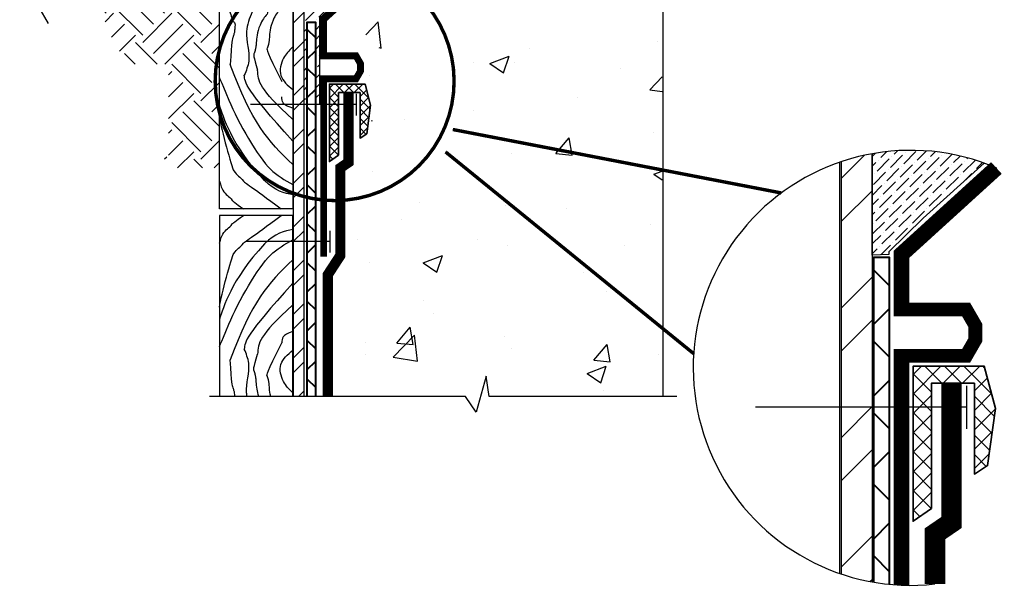
# Model space of a CAD drawing. Units: inches. Extents: x 196.9 to 232.8, y 1329.1 to 1374.6.
import ezdxf

# ---------------------------------------------------------------- set-up
doc = ezdxf.new("R2010")
doc.units = ezdxf.units.IN
doc.header["$MEASUREMENT"] = 0
for name, color, linetype, lineweight in [('BKG', 7, 'Continuous', 30), ('foam', 6, 'Continuous', 30), ('w-accessories', 1, 'Continuous', 35), ('w-aquadrain', 5, 'Continuous', 40), ('w-ultraseal', 5, 'Continuous', 30)]:
    doc.layers.add(name, color=color, linetype=linetype, lineweight=lineweight)
pattern_1 = [(45, (151.3522349687311, 1108.491158944443), (-2.357184320047694, 2.357184320047694), []), (45, (152.9236911794593, 1108.491158944443), (-2.357184320047694, 2.357184320047694), [])]

msp = doc.modelspace()

# ---------------------------------------------------------------- hatches: boundary and pattern name
at = {"layer": 'BKG'}
h = msp.add_hatch(dxfattribs=at)
h.set_pattern_fill('AR-CONC', color=251, angle=7.633331235512441e-13, style=0)
h.set_pattern_definition([(50.00000000000075, (159.7510385049027, 1231.730216588525), (7.172601826007543, -0.6275213498258556), [0.7499999999999998, -8.249999999999996]), (355.0000000000008, (159.7510385049027, 1231.730216588525), (-1.3875133361301, 7.5219213370001), [0.5999999999999999, -6.599999999999999]), (100.4514000000007, (160.3487553049027, 1231.677923188525), (5.785093817140124, 6.894395420609614), [0.6374018999999999, -7.011421119999998]), (46.18420000000076, (159.7510385049026, 1233.730216588525), (10.67241048625647, -1.655190143290039), [1.125, -12.375]), (96.63560000000072, (160.6404059549026, 1233.592283518525), (9.346627055486904, 9.74117870900454), [0.95610288, -10.51713]), (351.1842000000007, (159.7510385049026, 1233.730216588525), (9.346619451336144, 9.741186009253372), [0.9, -9.9]), (21.00000000000078, (160.7510385049026, 1233.230216588525), (5.969070521184671, -4.026188906653309), [0.7499999999999999, -8.249999999999998]), (326.0000000000008, (160.7510385049026, 1233.230216588525), (2.433153319215721, 7.251500450468564), [0.5999999999999998, -6.599999999999998]), (71.45140000000077, (161.2484608349026, 1232.894700528525), (8.402226285814855, 3.225304967099636), [0.6374019000000001, -7.01142112]), (37.50000000000077, (159.7510385049027, 1231.730216588525), (0.1215985531728623, 3.328938538313117), [0, -6.519999999999999, 0, -6.699999999999999, 0, -6.624999999999999]), (7.500000000000754, (159.7510385049027, 1231.730216588525), (2.630695374421433, 3.944117118823637), [0, -3.82, 0, -6.37, 0, -2.525]), (327.5000000000007, (157.5210385049026, 1231.730216588525), (5.338224361724095, -0.2255487173437269), [0, -2.5, 0, -7.8, 0, -10.35]), (317.5000000000007, (156.5210385049026, 1231.730216588525), (5.831861693423849, 1.001049823323254), [0, -3.25, 0, -5.179999999999999, 0, -7.349999999999999])])
h.paths.add_polyline_path([(210.2362834054092, 1345.757465560021), (209.2529082892527, 1345.757465560021), (209.2529082892527, 1342.520835608733), (208.9768123720199, 1342.361431556596), (208.97681237202, 1336.993831021617), (208.4462643866931, 1336.631357474671), (208.4462643866931, 1336.315144779078), (213.138214984242, 1336.315144779078), (213.5185566426303, 1335.743005306552), (213.8880336782497, 1337.049431914457), (214.002653413738, 1336.314042569979), (220.3264577586083, 1336.314042569979), (220.3264577586078, 1373.987126950538), (214.0347903934116, 1373.987126950538), (213.9201706579233, 1373.25173760606), (213.550693622304, 1374.558164213965), (213.1703519639157, 1373.986024741439), (208.966028076451, 1373.986024741439), (208.9660280764511, 1370.91174059974), (209.2529082892524, 1370.624860386939), (209.2529082892525, 1364.04510194311), (210.1425444886782, 1362.504206845452), (209.2529082892525, 1362.663052095807), (209.2529082892525, 1362.554079248787), (214.848333633384, 1361.567454792076), (214.8483336333841, 1356.317454792076), (209.2529082892526, 1351.227575351196), (209.2529082892526, 1351.080944425287), (209.9673505479584, 1351.725381336483), (209.3612884385615, 1349.64253581238), (209.9403683238733, 1349.204594671706), (210.4582384543902, 1347.938040256164), (210.3604266207925, 1346.895025883512), (209.8952896455389, 1346.358594911183), (210.2362834054092, 1346.358594911183)])
h.paths.add_polyline_path([(209.2529082892527, 1346.358594911183), (209.8660938962477, 1346.358594911183), (209.8660938962477, 1347.625368961762), (209.6779627159051, 1348.250008837836), (209.2529082892527, 1348.250008837836)])
h = msp.add_hatch(dxfattribs=at)
h.set_pattern_fill('ANSI32', color=256, scale=3, style=0)
h.set_pattern_definition([(45, (159.7831754845749, 1231.759248976617), (-0.795495128834866, 0.7954951288348661), []), (45, (160.3135055695749, 1231.759248976617), (-0.795495128834866, 0.7954951288348661), [])])
h.paths.add_polyline_path([(206.9051854905022, 1357.052394108524), (207.2801854905022, 1357.26890045947), (207.2801854905022, 1373.986024741439), (206.9051854905022, 1373.986024741439)])
h.paths.add_polyline_path([(206.9051854905022, 1336.344177167169), (207.2801854905022, 1336.344177167169), (207.2801854905022, 1355.613739897504), (206.9051854905022, 1355.397233546558)])
h = msp.add_hatch(dxfattribs=at)
h.set_pattern_fill('EARTH', color=252, scale=6, angle=45, style=0)
h.set_pattern_definition([(45, (159.7831754845749, 1231.759248976617), (2.220446049250313e-16, 2.121320343559643), [1.5, -1.5]), (45, (159.3854279201574, 1232.156996541034), (2.220446049250313e-16, 2.121320343559643), [1.5, -1.5]), (45, (158.98768035574, 1232.554744105452), (2.220446049250313e-16, 2.121320343559643), [1.5, -1.5]), (135, (158.98768035574, 1232.819909148397), (-2.121320343559642, 4.440892098500626e-16), [1.5, -1.5]), (135, (159.3854279201574, 1233.217656712814), (-2.121320343559642, 4.440892098500626e-16), [1.5, -1.5]), (135, (159.7831754845749, 1233.615404277232), (-2.121320343559642, 4.440892098500626e-16), [1.5, -1.5])])
h.paths.add_polyline_path([(200.8901903529199, 1348.443215910149), (202.3565360855179, 1348.443215910149), (202.3565360855179, 1345.063594089919), (202.1639073609345, 1345.063594089919), (202.1721538143981, 1345.050449072766), (202.1920250888375, 1345.019770676373), (202.2123417962455, 1344.989366615818), (202.2330982982302, 1344.959233418494), (202.2542889563996, 1344.929367611796), (202.2759081323617, 1344.899765723118), (202.2979501877244, 1344.870424279856), (202.3204094840958, 1344.841339809402), (202.3432803830838, 1344.812508839153), (202.3665572462965, 1344.783927896501), (202.3902344353417, 1344.755593508843), (202.4143063118275, 1344.727502203571), (202.438767237362, 1344.699650508081), (202.4636115735532, 1344.672034949768), (202.4688817162094, 1344.666313312474), (204.2056742318004, 1344.666313312474), (204.2056742318004, 1353.838669994666), (199.8908333276018, 1351.347495437117), (199.889769987193, 1351.307820650755), (199.8889785705292, 1351.268191250677), (199.8884630575025, 1351.228610094897), (199.8882274280053, 1351.189080041432), (199.8882756619298, 1351.149603948296), (199.8886117391685, 1351.110184673505), (199.8892396396135, 1351.070825075074), (199.8901633431572, 1351.03152801102), (199.8913868296918, 1350.992296339357), (199.8929140791098, 1350.9531329181), (199.8947490713034, 1350.914040605267), (199.8968957861649, 1350.875022258871), (199.8993582035866, 1350.836080736928), (199.9021403034608, 1350.797218897454), (199.9052460656799, 1350.758439598464), (199.9086794701361, 1350.719745697974), (199.9124444967217, 1350.681140053999), (199.9165451253291, 1350.642625524555), (199.9209853358505, 1350.604204967657), (199.9257691081784, 1350.56588124132), (199.9309004222048, 1350.52765720356), (199.9363832578222, 1350.489535712393), (199.942221594923, 1350.451519625833), (199.9484194133993, 1350.413611801898), (199.9549806931434, 1350.3758150986), (199.9619094140478, 1350.338132373958), (199.9692095560047, 1350.300566485985), (199.9768850989064, 1350.263120292697), (199.9849400226452, 1350.22579665211), (199.9933783071134, 1350.188598422239), (200.0022039322034, 1350.1515284611), (200.0114208778074, 1350.114589626708), (200.0210331238177, 1350.077784777079), (200.0310446501266, 1350.041116770227), (200.0414594366266, 1350.00458846417), (200.0522814632097, 1349.968202716921), (200.0635147097684, 1349.931962386496), (200.075163156195, 1349.895870330911), (200.0872307823818, 1349.859929408182), (200.0997215682211, 1349.824142476324), (200.1126394936051, 1349.788512393352), (200.1259885384262, 1349.753042017281), (200.1397726825767, 1349.717734206128), (200.153995905949, 1349.682591817908), (200.1686618807906, 1349.647617560978), (200.1837661276419, 1349.612810178201), (200.1992953686463, 1349.57816413235), (200.2152358887277, 1349.543673673511), (200.2315739728104, 1349.509333051768), (200.2482959058184, 1349.475136517205), (200.2653879726759, 1349.441078319906), (200.2828364583071, 1349.407152709956), (200.3006276476361, 1349.37335393744), (200.318747825587, 1349.339676252441), (200.337183277084, 1349.306113905044), (200.3559202870511, 1349.272661145333), (200.3749451404126, 1349.239312223393), (200.3942441220926, 1349.206061389308), (200.4138035170151, 1349.172902893162), (200.4336096101044, 1349.13983098504), (200.4536486862846, 1349.106839915027), (200.4739070304798, 1349.073923933205), (200.4943709276142, 1349.041077289661), (200.5150266626118, 1349.008294234477), (200.5358605203969, 1348.97556901774), (200.5568587858936, 1348.942895889532), (200.578007744026, 1348.910269099938), (200.5992936797182, 1348.877682899044), (200.6207028778944, 1348.845131536932), (200.6422216234787, 1348.812609263687), (200.6638362013953, 1348.780110329394), (200.6855328965683, 1348.747628984137), (200.7072979939218, 1348.715159478001), (200.72911777838, 1348.68269606107), (200.7509785348669, 1348.650232983427), (200.7728665483068, 1348.617764495159), (200.7947681036238, 1348.585284846348), (200.816669485742, 1348.552788287079), (200.8385569795856, 1348.520269067437), (200.8604168700787, 1348.487721437506), (200.8822354421454, 1348.455139647371)])
h = msp.add_hatch(dxfattribs=at)
h.set_pattern_fill('ANSI32', scale=8.889498758465736, style=0)
h.set_pattern_definition(pattern_1)
edge = h.paths.add_edge_path()
edge.add_arc((229.3761527281177, 1337.385548039392), 7.917658429170494, 100.2024318294539, 108.5099560579296)
edge.add_line((226.8625381562227, 1344.893614154243), (226.8625381562227, 1334.878679536099))
edge.add_line((226.8625381562227, 1334.878679536099), (227.9737255010309, 1334.878679536099))
edge.add_line((227.9737255010309, 1334.878679536099), (227.9737255010309, 1345.178013173978))
h = msp.add_hatch(dxfattribs=at)
h.set_pattern_fill('ANSI32', scale=8.889498758465736, style=0)
h.set_pattern_definition(pattern_1)
edge = h.paths.add_edge_path()
edge.add_arc((229.3761527281177, 1337.385548039392), 7.917658429170494, 251.4900439420705, 259.7975681705461)
edge.add_line((227.9737255010309, 1329.593082904805), (227.9737255010309, 1334.878679536098))
edge.add_line((227.9737255010309, 1334.878679536099), (226.8625381562227, 1334.878679536099))
edge.add_line((226.8625381562227, 1334.878679536099), (226.8625381562227, 1329.877481924541))
at = {"layer": 'foam'}
h = msp.add_hatch(dxfattribs=at)
h.set_pattern_fill('ANSI36', color=256, scale=2, style=0)
h.set_pattern_definition([(45, (159.7831754845749, 1231.759248976617), (0.1325825214724777, 0.4861359120657514), [0.625, -0.125, 0, -0.125])])
h.paths.add_polyline_path([(207.2801854905022, 1346.95052315929), (207.3960284965433, 1346.95052315929), (207.3960284965433, 1349.953960413548), (207.713793198959, 1349.953960413548), (207.713793198959, 1346.95052315929), (207.8663847683194, 1346.95052315929), (207.8663847683194, 1350.12892687972), (209.8427924615568, 1351.92676641218, 0.150743160841045), (207.2801854905022, 1352.024965209065)])
h = msp.add_hatch(dxfattribs=at)
h.set_pattern_fill('ANSI36', color=256, scale=2, style=0)
h.set_pattern_definition([(45, (174.105554687044, 1247.012795397), (0.1325825214724777, 0.4861359120657514), [0.625, -0.125, 0, -0.125])])
h.paths.add_polyline_path([(227.9737255010309, 1345.178013173978), (227.9737255010309, 1341.490171708472), (228.5771474576472, 1341.515651694202), (228.5771474576472, 1341.605458769712), (229.8328268165717, 1342.837510693416), (232.053071084097, 1344.836952143078, 0.1314894459976801)])
at = {"layer": 'w-accessories'}
h = msp.add_hatch(dxfattribs=at)
h.set_pattern_fill('ANSI37', color=256, scale=2, style=0)
h.set_pattern_definition([(315, (159.7831754845749, 1480.503160158273), (-0.1767766952966369, -0.1767766952966369), []), (225, (159.7831754845749, 1480.503160158273), (-0.1767766952966369, 0.1767766952966369), [])])
h.paths.add_polyline_path([(208.2126953415128, 1344.890687672701), (208.5477581627779, 1345.125415405785), (208.5477581627779, 1346.964782729538), (208.2126953415128, 1346.964782729538)])
h.paths.add_polyline_path([(208.5477581627779, 1347.402067664861), (209.3295860844389, 1347.402067664861), (209.3295860844389, 1345.750310370984), (209.5694923765513, 1345.905384321587), (209.7143154247935, 1346.943747258104), (209.5084623445856, 1347.712001412335), (208.2126953415128, 1347.712001412335), (208.2126953415128, 1346.964782729538), (208.5477581627779, 1346.964782729538)])
h = msp.add_hatch(dxfattribs=at)
h.set_pattern_fill('ANSI37', color=256, scale=4, style=0)
h.set_pattern_definition([(315, (132.6042476163108, 1603.025330141921), (-0.3535533905932737, -0.3535533905932738), []), (225, (132.6042476163108, 1603.025330141921), (-0.3535533905932738, 0.3535533905932737), [])])
h.paths.add_polyline_path([(229.4632873301866, 1331.800385170779), (230.1334129727169, 1332.269840636945), (230.1334129727169, 1335.948575284453), (229.4632873301866, 1335.948575284453)])
h.paths.add_polyline_path([(230.1334129727169, 1336.823145155098), (231.6970688160389, 1336.823145155098), (231.6970688160388, 1333.519630567343), (232.1768814002635, 1333.829778468551), (232.466527496748, 1335.906504341584), (232.0548213363322, 1337.443012650045), (229.4632873301866, 1337.443012650045), (229.4632873301866, 1335.948575284453), (230.1334129727169, 1335.948575284453)])
at = {"layer": 'w-aquadrain'}
h = msp.add_hatch(dxfattribs=at)
h.set_pattern_fill('ANSI37', color=256, scale=8, style=0)
h.set_pattern_definition([(45, (159.8548238935444, 1228.958310057314), (-0.7071067811865475, 0.7071067811865476), []), (135, (159.8548238935444, 1228.958310057314), (-0.7071067811865476, -0.7071067811865475), [])])
h.paths.add_polyline_path([(207.713793198959, 1349.304321800154, 0.01869252448722445), (207.3960284965433, 1349.235578868706), (207.3960284965433, 1344.149584239987), (207.713793198959, 1344.149584239987)])
h.paths.add_polyline_path([(207.713793198959, 1349.953960413548), (207.3960284965433, 1349.953960413548), (207.3960284965433, 1349.235578868706, -0.01869252448722428), (207.713793198959, 1349.304321800154)])
h.paths.add_polyline_path([(207.713793198959, 1344.149584239987), (207.3960284965433, 1344.149584239987), (207.3960284965433, 1340.807511422341, 0.01869252448722486), (207.713793198959, 1340.738768490894)])
h.paths.add_polyline_path([(207.713793198959, 1340.738768490894, -0.01869252448722427), (207.3960284965433, 1340.807511422341), (207.3960284965433, 1339.180036463285), (207.713793198959, 1339.180036463285)])
h.paths.add_polyline_path([(207.3960284965433, 1336.344177167169), (207.713793198959, 1336.344177167169), (207.713793198959, 1339.180036463285), (207.3960284965433, 1339.180036463285)])
h = msp.add_hatch(dxfattribs=at)
h.set_pattern_fill('ANSI37', color=256, scale=14.71683107443484, style=0)
h.set_pattern_definition([(44.99999999999999, (140.5635576741302, 1118.820375681104), (-1.300796381288723, 1.300796381288723), []), (135, (140.5635576741302, 1118.820375681104), (-1.300796381288723, -1.300796381288723), [])])
h.paths.add_polyline_path([(228.6051035071737, 1340.209366343769, 0.01869252448722445), (228.0205423263149, 1340.08290658006), (228.0205423263149, 1330.726691105516), (228.6051035071737, 1330.726691105516)])
h.paths.add_polyline_path([(228.6051035071737, 1341.404444060364), (228.0205423263149, 1341.404444060364), (228.0205423263149, 1340.08290658006, -0.01869252448722428), (228.6051035071737, 1340.209366343769)])
edge = h.paths.add_edge_path()
edge.add_arc((229.3761527281176, 1337.385548039392), 7.917658429170494, 260.1416151337796, 264.4114799387345)
edge.add_line((228.6051035071737, 1329.505522779286), (228.6051035071737, 1330.726691105516))
edge.add_line((228.6051035071737, 1330.726691105516), (228.0205423263149, 1330.726691105516))
edge.add_line((228.0205423263149, 1330.726691105516), (228.0205423263149, 1329.58480221354))

# ---------------------------------------------------------------- linework, layer by layer
at = {"layer": 'BKG'}
for p, q in [((220.3585947382819, 1373.987126950538), (220.3585947382819, 1336.34307495807)), ((204.2061736631723, 1343.177769335773), (204.2061736631723, 1352.717059204801)), ((204.2065522196024, 1347.397718724718), (204.2065522196024, 1352.717059204801)), ((206.8788858390131, 1352.717059204801), (206.8788858390131, 1343.177769335773)), ((206.8788858390131, 1343.177769335773), (204.2061736631723, 1343.177769335773)), ((204.2061736631723, 1342.925872767798), (204.2061736631723, 1336.344177167169)), ((206.8788858390131, 1342.925872767798), (204.2061736631723, 1342.925872767798)), ((206.8788858390131, 1336.344177167169), (206.8788858390131, 1342.925872767798)), ((204.2065522196024, 1338.705923378854), (204.2065522196024, 1336.344177167169))]:
    msp.add_line(p, q, dxfattribs=at)
at = {"layer": 'BKG', "color": 7}
msp.add_line((226.7846079164694, 1344.867072649405), (226.7846079164694, 1329.904023429378), dxfattribs=at)
at = {"layer": 'BKG'}
for points, const_width in [([(208.0024954511619, 1341.429493998321), (208.0024954511619, 1347.901736476198), (209.1788733792235, 1347.901736476198), (209.3470059514895, 1348.19295063377), (209.3470059514895, 1348.453308259854), (209.1788733792235, 1348.744522417426), (208.0024954511619, 1348.744522417426), (208.0024954511619, 1350.068740519041), (214.0083520532997, 1355.53196881073), (214.0083520532997, 1361.134674054626), (208.0024954511619, 1362.193668615849), (208.0024954511619, 1363.517886717464), (209.1788733792235, 1363.517886717464), (209.3470059514895, 1363.809100875036), (209.3470059514895, 1364.069458501119), (209.1788733792235, 1364.360672658691), (208.0024954511619, 1364.360672658691), (208.0024954511619, 1370.832915136569)], 0.25), ([(212.7075038975318, 1346.060366187983), (224.6672881577342, 1343.750758912474)], 0.125), ([(212.4425122116109, 1345.24384288777), (221.475359305337, 1337.902053887917)], 0.125)]:
    msp.add_lwpolyline(points, dxfattribs=dict(at, const_width=const_width))
for points in [[(207.2801854905022, 1355.613739897504), (207.2801854905022, 1336.344177167169)], [(206.9051854905022, 1336.344177167169), (206.9051854905022, 1355.397233546558)], [(196.9929580367045, 1351.629511836385), (197.2936215307425, 1351.10874738873), (196.9355255289999, 1350.488506919725), (197.933868222274, 1351.06490034243), (197.6241435031479, 1350.528441392544), (197.9774239833539, 1349.916541651504)], [(209.1855217528228, 1347.357782197264), (209.1855217528228, 1346.571783261813)], [(209.1855217528228, 1346.964782729538), (205.3447595089058, 1346.964782729538)], [(212.7075038975318, 1346.060366187983), (224.6672881577342, 1343.750758912474)], [(212.4425122116109, 1345.24384288777), (221.475359305337, 1337.902053887917)], [(208.2235030059718, 1342.373974850314), (208.2235030059718, 1341.587975914863)], [(208.2235030059718, 1341.980975382588), (205.1752469321613, 1341.980975382588)], [(220.8670670391475, 1336.34307495807), (214.0347903934116, 1336.34307495807), (213.9201706579233, 1337.078464302548), (213.550693622304, 1335.772037694643), (213.1703519639157, 1336.344177167169), (203.8466854853551, 1336.344177167169)], [(231.4089401528066, 1336.734574219905), (231.4089401528066, 1335.162576349001)], [(231.4089401528066, 1335.948575284453), (223.7274156649727, 1335.948575284453)]]:
    msp.add_lwpolyline(points, dxfattribs=at)
at = {"layer": 'BKG', "const_width": 0.125}
msp.add_lwpolyline([(212.7519095955415, 1347.85761176247, 495.2976327333878), (212.752051440923, 1347.822484064828)], format="xyb", close=True, dxfattribs=at)
at = {"layer": 'BKG', "color": 7}
for points in [[(227.9737255010309, 1345.178013173978), (227.9737255010309, 1329.593082904805)], [(226.8625381562227, 1329.877481924541), (226.8625381562227, 1344.893614154243)], [(229.0428875494848, 1339.508054660227), (229.0428875494848, 1341.519224165856), (232.4977018264674, 1344.661896452408)], [(229.0428875494848, 1329.474906515361), (229.0428875494848, 1337.822482777772)]]:
    msp.add_lwpolyline(points, dxfattribs=at)
msp.add_lwpolyline([(229.0428875494848, 1329.474906515361, 0.5761712158264829, 0.5761712158264829, 0), (229.0428875494848, 1337.822482777772, 0.5, 0.5, 0), (231.395643405608, 1337.822482777772, 0.5, 0.5, 0), (231.73190855014, 1338.404911092916, 0.5, 0.5, 0), (231.73190855014, 1338.925626345083, 0.5, 0.5, 0), (231.395643405608, 1339.508054660227, 0.5, 0.5, 0), (229.0428875494848, 1339.508054660227, 0.5761712158264829, 0.5761712158264829, 0), (229.0428875494848, 1341.519224165856, 0.5761712158264829, 0.5761712158264829, 0), (232.4977018264674, 1344.661896452408, 0.5761712158264829, 0.5761712158264829, 0)], format="xyseb", dxfattribs=at)
at = {"layer": 'BKG'}
msp.add_arc((229.3761527281177, 1337.385548039392), 7.917658429170494, 66.78069674964097, 276.3990216608822, dxfattribs=at)
at = {"layer": 'BKG', "color": 252}
for points, knots in [([(204.2469833380036, 1352.660220456383), (204.2469833380036, 1352.660220456383), (204.2243415162836, 1351.39008898436), (204.4557469173865, 1350.831849936258), (204.484617388529, 1350.55855787626), (204.6439663036329, 1350.223351913255), (204.6678942020119, 1349.987476238998), (204.7862632897569, 1349.965261006488), (204.7796522863745, 1349.876447184062), (204.7684762866096, 1349.732816860828), (204.7640028401349, 1349.677920236443), (204.756712345371, 1349.624702248372), (204.7544161467777, 1349.611842767433), (204.7473652689352, 1349.578853193842), (204.7429083956581, 1349.560856726693), (204.7263737339297, 1349.501919797215), (204.7110260652315, 1349.456020447222), (204.6763074515059, 1349.361913974732), (204.6585863787656, 1349.31643193269), (204.600005827136, 1348.426927990064)], [0, 0, 0, 0, 0.3372091228217908, 0.3372091228217908, 0.6744182456435817, 0.6744182456435817, 0.943309910673682, 0.943309910673682, 1.212201575703782, 1.212201575703782, 1.481093240733883, 1.481093240733883, 1.618028481224275, 1.618028481224275, 1.754963721714667, 1.754963721714667, 2.028834202695451, 2.028834202695451, 2.242867085286145, 2.242867085286145, 2.242867085286145, 2.242867085286145]), ([(205.9579956676319, 1352.717059204801), (205.9579956676319, 1352.717059204801), (206.0267995897634, 1350.359214308303), (205.8542845312289, 1350.159119325731), (205.7590213811157, 1350.031843969594), (205.6263996571829, 1349.727802039087), (205.5974690494884, 1349.602395421942), (205.5624407565714, 1349.39020296744), (205.5558297531891, 1349.301389145014), (205.5446537534242, 1349.15775882178), (205.5401803069495, 1349.102862197395), (205.5328898121855, 1349.049644209324), (205.5305936135922, 1349.036784728385), (205.5235427357498, 1349.003795154794), (205.5190858624727, 1348.985798687645), (205.5025512007443, 1348.926861758167), (205.4872035320461, 1348.880962408174), (205.4524849183204, 1348.786855935684), (205.4347638455802, 1348.741373893641), (205.5972479861777, 1348.219410812521)], [0, 0, 0, 0, 0.3372091228217908, 0.3372091228217908, 0.6744182456435817, 0.6744182456435817, 0.943309910673682, 0.943309910673682, 1.212201575703782, 1.212201575703782, 1.481093240733883, 1.481093240733883, 1.618028481224275, 1.618028481224275, 1.754963721714667, 1.754963721714667, 2.028834202695451, 2.028834202695451, 2.242867085286145, 2.242867085286145, 2.242867085286145, 2.242867085286145]), ([(206.8792643954432, 1351.92824593766), (206.8792643954432, 1351.92824593766), (206.5029413755326, 1350.54275893439), (206.3304263169981, 1350.342663951818), (206.2351631668849, 1350.215388595681), (206.1025414429521, 1349.911346665174), (206.0736108352577, 1349.785940048028), (206.0385825423407, 1349.573747593527), (206.0319715389583, 1349.484933771101), (206.0207955391934, 1349.341303447867), (206.0163220927187, 1349.286406823482), (206.0090315979548, 1349.233188835411), (206.0067353993614, 1349.220329354472), (205.999684521519, 1349.187339780881), (205.9952276482419, 1349.169343313732), (205.9786929865135, 1349.110406384254), (205.9633453178153, 1349.064507034261), (205.9286267040897, 1348.970400561771), (205.9109056313494, 1348.924918519728), (206.4858107879097, 1347.807042618338)], [0, 0, 0, 0, 0.3372091228217908, 0.3372091228217908, 0.6744182456435817, 0.6744182456435817, 0.943309910673682, 0.943309910673682, 1.212201575703782, 1.212201575703782, 1.481093240733883, 1.481093240733883, 1.618028481224275, 1.618028481224275, 1.754963721714667, 1.754963721714667, 2.028834202695451, 2.028834202695451, 2.242867085286145, 2.242867085286145, 2.242867085286145, 2.242867085286145]), ([(204.2061736631723, 1347.947414270287), (204.2061736631723, 1347.947414270287), (204.2061736631723, 1347.947414270287), (204.8974781352973, 1346.300817328956), (205.6069479690486, 1345.065176995356), (206.2843020749885, 1344.400560375526), (206.6025533413888, 1344.212284687905), (206.8788858390131, 1344.057803943198)], [0, 0, 0, 0, 0.3372091228217908, 0.3372091228217908, 0.6744182456435817, 0.6744182456435817, 0.8266149592202339, 0.8266149592202339, 0.8266149592202339, 0.8266149592202339]), ([(206.8788858390131, 1343.687944768543), (206.6055510465725, 1343.736830647224), (206.2176171297519, 1343.81905663819), (204.5911264892342, 1345.554648930363), (204.3718380252679, 1346.525232191517), (204.2061736631723, 1346.941841574976)], [1.135101286876307, 1.135101286876307, 1.135101286876307, 1.135101286876307, 1.212201575703782, 1.212201575703782, 1.478256501211068, 1.478256501211068, 1.478256501211068, 1.478256501211068]), ([(204.2061736631732, 1346.50598303732), (204.2833426203699, 1346.057423977775), (204.6381171216519, 1344.7049821179), (204.8491652993481, 1344.377605469399), (204.9654786615217, 1344.347633902839), (205.1088792396293, 1344.143793476133), (205.3774548777985, 1343.97276430716), (206.4501555743639, 1343.177769335773)], [1.505620711460335, 1.505620711460335, 1.505620711460335, 1.505620711460335, 1.618028481224275, 1.618028481224275, 1.754963721714667, 1.754963721714667, 1.790886925810327, 1.790886925810327, 1.790886925810327, 1.790886925810327]), ([(204.2061736631723, 1344.18487570153), (204.2578600314695, 1344.015763717205), (204.3013110426917, 1343.892024318267), (204.4424306655141, 1343.673120418401), (204.5587440276877, 1343.643148851841), (204.6897302916695, 1343.456955070093), (204.7883939840896, 1343.388442641954), (205.0806100205479, 1343.177769335773)], [1.588237849240496, 1.588237849240496, 1.588237849240496, 1.588237849240496, 1.618028481224275, 1.618028481224275, 1.754963721714667, 1.754963721714667, 1.775922418283968, 1.775922418283968, 1.775922418283968, 1.775922418283968]), ([(204.2061736631732, 1339.597659066251), (204.2833426203699, 1340.046218125797), (204.6381171216519, 1341.398659985671), (204.8491652993481, 1341.726036634172), (204.9654786615217, 1341.756008200732), (205.1088792396293, 1341.959848627439), (205.3774548777985, 1342.130877796412), (206.4501555743639, 1342.925872767798)], [1.505620711460335, 1.505620711460335, 1.505620711460335, 1.505620711460335, 1.618028481224275, 1.618028481224275, 1.754963721714667, 1.754963721714667, 1.790886925810327, 1.790886925810327, 1.790886925810327, 1.790886925810327]), ([(204.2061736631723, 1341.918766402042), (204.2578600314695, 1342.087878386367), (204.3013110426917, 1342.211617785304), (204.4424306655141, 1342.430521685171), (204.5587440276877, 1342.460493251731), (204.6897302916695, 1342.646687033479), (204.7883939840896, 1342.715199461618), (205.0806100205479, 1342.925872767798)], [1.588237849240496, 1.588237849240496, 1.588237849240496, 1.588237849240496, 1.618028481224275, 1.618028481224275, 1.754963721714667, 1.754963721714667, 1.775922418283968, 1.775922418283968, 1.775922418283968, 1.775922418283968]), ([(206.8788858390131, 1342.415697335029), (206.6055510465725, 1342.366811456348), (206.2176171297519, 1342.284585465381), (204.5911264892342, 1340.548993173209), (204.3718380252679, 1339.578409912054), (204.2061736631723, 1339.161800528595)], [1.135101286876307, 1.135101286876307, 1.135101286876307, 1.135101286876307, 1.212201575703782, 1.212201575703782, 1.478256501211068, 1.478256501211068, 1.478256501211068, 1.478256501211068]), ([(204.2061736631723, 1338.156227833284), (204.2061736631723, 1338.156227833284), (204.2061736631723, 1338.156227833284), (204.8974781352973, 1339.802824774616), (205.6069479690486, 1341.038465108216), (206.2843020749885, 1341.703081728045), (206.6025533413888, 1341.891357415666), (206.8788858390131, 1342.045838160373)], [0, 0, 0, 0, 0.3372091228217908, 0.3372091228217908, 0.6744182456435817, 0.6744182456435817, 0.8266149592202339, 0.8266149592202339, 0.8266149592202339, 0.8266149592202339]), ([(206.0709417143563, 1336.344177167169), (206.0651647023014, 1336.371739942584), (206.0603016555553, 1336.398325667865), (206.0385825423407, 1336.529894510045), (206.0319715389583, 1336.618708332471), (206.0207955391934, 1336.762338655705), (206.0163220927187, 1336.817235280089), (206.0090315979548, 1336.87045326816), (206.0067353993614, 1336.8833127491), (205.999684521519, 1336.916302322691), (205.9952276482419, 1336.93429878984), (205.9786929865135, 1336.993235719317), (205.9633453178153, 1337.039135069311), (205.9286267040897, 1337.1332415418), (205.9109056313494, 1337.178723583843), (206.4858107879097, 1338.296599485234)], [0.878751782469529, 0.878751782469529, 0.878751782469529, 0.878751782469529, 0.943309910673682, 0.943309910673682, 1.212201575703782, 1.212201575703782, 1.481093240733883, 1.481093240733883, 1.618028481224275, 1.618028481224275, 1.754963721714667, 1.754963721714667, 2.028834202695451, 2.028834202695451, 2.242867085286145, 2.242867085286145, 2.242867085286145, 2.242867085286145]), ([(205.2126298043623, 1336.344177167169), (205.2054950918334, 1336.3867700504), (205.1577573562381, 1336.7841482477), (205.3904033426916, 1337.388873755155), (205.1831334206735, 1337.900779742493), (205.1144832078763, 1338.070328969032)], [0.6035260248211773, 0.6035260248211773, 0.6035260248211773, 0.6035260248211773, 0.73468527611402, 1.821201404706658, 2.359289125815467, 2.359289125815467, 2.359289125815467, 2.359289125815467]), ([(204.770501882507, 1336.344177167169), (204.7664786566062, 1336.394163032899), (204.7629337432213, 1336.43352588985), (204.756712345371, 1336.478939855199), (204.7544161467777, 1336.491799336139), (204.7473652689352, 1336.52478890973), (204.7429083956581, 1336.542785376879), (204.7263737339297, 1336.601722306356), (204.7110260652315, 1336.647621656349), (204.6763074515059, 1336.741728128839), (204.6585863787656, 1336.787210170882), (204.600005827136, 1337.676714113507)], [1.271713077485138, 1.271713077485138, 1.271713077485138, 1.271713077485138, 1.481093240733883, 1.481093240733883, 1.618028481224275, 1.618028481224275, 1.754963721714667, 1.754963721714667, 2.028834202695451, 2.028834202695451, 2.242867085286145, 2.242867085286145, 2.242867085286145, 2.242867085286145]), ([(205.6450467575693, 1336.344177167175), (205.6121131547004, 1336.439812615989), (205.5929105344938, 1336.528861001514), (205.5624407565714, 1336.713439136132), (205.5558297531891, 1336.802252958557), (205.5446537534242, 1336.945883281792), (205.5401803069495, 1337.000779906176), (205.5328898121855, 1337.053997894247), (205.5305936135922, 1337.066857375187), (205.5235427357498, 1337.099846948778), (205.5190858624727, 1337.117843415927), (205.5025512007443, 1337.176780345404), (205.4872035320461, 1337.222679695397), (205.4524849183204, 1337.316786167887), (205.4347638455802, 1337.36226820993), (205.5972479861777, 1337.884231291051)], [0.7444043388781173, 0.7444043388781173, 0.7444043388781173, 0.7444043388781173, 0.943309910673682, 0.943309910673682, 1.212201575703782, 1.212201575703782, 1.481093240733883, 1.481093240733883, 1.618028481224275, 1.618028481224275, 1.754963721714667, 1.754963721714667, 2.028834202695451, 2.028834202695451, 2.242867085286145, 2.242867085286145, 2.242867085286145, 2.242867085286145])]:
    msp.add_open_spline(points, degree=3, knots=knots, dxfattribs=at)
for points in [[(205.395507528328, 1350.338548923379), (205.1976369725809, 1349.631011151874), (205.2740810752362, 1348.547187551438), (205.1144832078763, 1348.03331313454)], [(206.864162132042, 1349.052939678107), (206.5456213598955, 1348.658438215811), (206.4468581004345, 1348.029128310799), (206.8788858390131, 1347.515253893901)], [(206.864162132042, 1336.488202425465), (206.5456213598955, 1336.88270388776), (206.4468581004345, 1337.512013792772), (206.8788858390131, 1338.02588820967)]]:
    msp.add_spline(points, degree=3, dxfattribs=at)
for points in [[(206.8788858390131, 1344.78174973502), (205.9700057113168, 1345.654613850446), (205.3865900688761, 1346.309439016739), (204.600005827136, 1348.426927990064)], [(206.8788858390131, 1345.633080346522), (205.1399664288718, 1347.562190447916), (205.1297038775255, 1347.765461020544), (205.1144832078763, 1348.03331313454)], [(206.8788858390131, 1346.427610485616), (205.6275193750897, 1347.564052293751), (205.6174009897623, 1347.820148570144), (205.5972479861777, 1348.219410812521)], [(206.8788858390131, 1346.835218724718), (206.4717388533826, 1346.954549896961), (206.4784524826391, 1347.090212347234), (206.4858107879097, 1347.244542618338)], [(206.8788858390131, 1341.321892368552), (205.9700057113168, 1340.449028253126), (205.3865900688761, 1339.794203086832), (204.600005827136, 1337.676714113507)], [(206.8788858390131, 1340.470561757049), (205.1399664288718, 1338.541451655655), (205.1297038775255, 1338.338181083027), (205.1144832078763, 1338.070328969032)], [(206.8788858390131, 1339.676031617956), (205.6275193750897, 1338.539589809821), (205.6174009897623, 1338.283493533428), (205.5972479861777, 1337.884231291051)], [(206.8788858390131, 1338.705923378854), (206.4717388533826, 1338.58659220661), (206.4784524826391, 1338.450929756337), (206.4858107879097, 1338.296599485234)]]:
    msp.add_open_spline(points, degree=3, dxfattribs=at)
at = {"layer": 'foam'}
for points in [[(207.8663847683194, 1346.964782729538), (207.8663847683194, 1350.12892687972), (213.8722413704572, 1355.592155171409), (213.8722413704572, 1361.020463630853), (207.8663847683194, 1362.079458192076), (207.8663847683194, 1365.297626405351)], [(232.053071084097, 1344.836952143078), (229.8328268165716, 1342.837510693415), (228.5771474576472, 1341.605458769712), (228.5771474576472, 1341.515651694202), (227.9737255010309, 1341.490171708472), (227.9737255010309, 1345.178013173978)]]:
    msp.add_lwpolyline(points, dxfattribs=at)
at = {"layer": 'w-accessories'}
for points in [[(208.5477581627779, 1345.125415405785), (208.5477581627779, 1347.402067664861), (209.3295860844389, 1347.402067664861), (209.3295860844389, 1345.750310370984), (209.5694923765513, 1345.905384321587), (209.7143154247935, 1346.943747258104), (209.5084623445856, 1347.712001412335), (208.2126953415128, 1347.712001412335), (208.2126953415128, 1344.890687672701)], [(230.1334129727169, 1332.269840636945), (230.1334129727169, 1336.823145155098), (231.6970688160389, 1336.823145155098), (231.6970688160388, 1333.519630567343), (232.1768814002635, 1333.829778468551), (232.466527496748, 1335.906504341584), (232.0548213363322, 1337.443012650045), (229.4632873301866, 1337.443012650045), (229.4632873301866, 1331.800385170779)]]:
    msp.add_lwpolyline(points, close=True, dxfattribs=at)
at = {"layer": 'w-aquadrain'}
for points in [[(207.713793198959, 1336.344177167169), (207.713793198959, 1349.953960413548), (207.3960284965433, 1349.953960413548), (207.3960284965433, 1336.344177167169)], [(228.6051035071737, 1329.505522779286), (228.6051035071737, 1341.404444060364), (228.0205423263149, 1341.404444060364), (228.0205423263149, 1329.58480221354)]]:
    msp.add_lwpolyline(points, dxfattribs=at)
at = {"layer": 'w-ultraseal'}
for points in [[(208.1511760632496, 1336.344177167169, 0.375, 0.375, 0), (208.1511760632496, 1340.770119271959, 0.375, 0.375, 0), (208.6103473290727, 1341.475528330124, 0.375, 0.375, 0), (208.6103473290727, 1344.662136811088, 0.375, 0.375, 0), (208.9129286754567, 1344.869067910577, 0.375, 0.375, 0), (208.9129286754567, 1347.402067664861, 0, 0, 0)], [(230.2585913053063, 1329.517218028614, 0.75, 0.75, 0), (230.2585913053063, 1331.343283447553, 0.75, 0.75, 0), (230.8637539980744, 1331.75714564653, 0.75, 0.75, 0), (230.8637539980744, 1336.823145155098, 0, 0, 0)]]:
    msp.add_lwpolyline(points, format="xyseb", dxfattribs=at)

doc.saveas('drawing.dxf')
